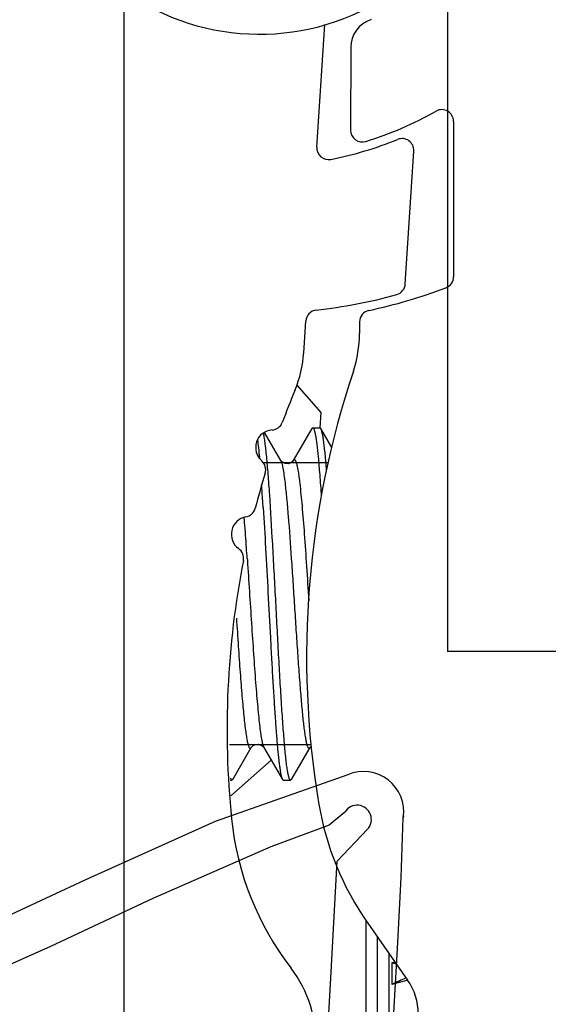
# Model space of a CAD drawing. Units: millimetres. Extents: x 0 to 2940, y -1188 to 594.
# Drawn here: x 2202 to 2211, y 237 to 254 of the extents above; entities that cross this region are included whole.
import ezdxf

# ---------------------------------------------------------------- set-up
doc = ezdxf.new("R2010")
doc.units = ezdxf.units.MM
doc.header["$LTSCALE"] = 100
for name, color, linetype in [('1', 4, 'Continuous'), ('A100E0033_BL15', 7, 'Continuous'), ('A100E0040_BL21', 7, 'Continuous'), ('a4pursom1', 7, 'Continuous'), ('R600E0005_BL18', 7, 'Continuous'), ('R700E0000_BL16', 7, 'Continuous'), ('R700F0051_BL2', 7, 'Continuous'), ('R700F0151T_BL6', 7, 'Continuous'), ('R700F0201_BL12', 7, 'Continuous')]:
    doc.layers.add(name, color=color, linetype=linetype)
doc.layers.add('AM_FEA-AM_1', color=2, linetype='Continuous', lineweight=50)

# ---------------------------------------------------------------- blocks, each defined once
blk = doc.blocks.new('DX781v2')
at = {"color": 3}
for points in [[(12.751, -13.104, 0.01132), (12.747, -13.074, -0.585553), (11.803, -13.804), (9.549, -13.007), (7.327, -12.006), (5.569, -11.19), (4.455, -10.709), (3.746, -10.433), (3.495, -10.341), (3.31, -10.31), (2.533, -10.372), (1.696, -10.5), (0.712, -10.5, -0.817446), (0.478, -9.347), (1.015, -9.12), (1.517, -8.911), (1.965, -8.75), (2.383, -8.633), (3.281, -8.431), (4.375, -8.214), (5.521, -7.937), (5.941, -7.799), (6.243, -7.678), (6.363, -7.641), (6.426, -7.635), (6.488, -7.637), (6.546, -7.637), (6.598, -7.624), (6.643, -7.599), (6.678, -7.565), (6.705, -7.512), (6.714, -7.455), (6.703, -7.398), (6.674, -7.347), (6.63, -7.308), (6.575, -7.283), (6.544, -7.277), (6.511, -7.275), (6.478, -7.278), (6.443, -7.286), (6.38, -7.298), (6.314, -7.302), (6.184, -7.284), (5.909, -7.219), (5.565, -7.155), (5.133, -7.094), (3.933, -6.973), (2.394, -6.806), (1.815, -6.704), (1.345, -6.593), (1.041, -6.502), (0.844, -6.429), (0.701, -6.366), (0.563, -6.296), (0.378, -6.187), (0.204, -6.076), (0.044, -5.757), (0.014, -5.426), (0, -5.184), (0, -5), (2.117, -5, 0.414214), (2.617, -4.5), (2.617, -3.291), (2.113, -3.396, -0.667699), (1.86, -3.01), (2.668, -1.819, -0.248544), (3.081, -1.6), (9.352, -1.6, -0.248544), (9.765, -1.819), (10.573, -3.01, -0.667699), (10.32, -3.396), (9.817, -3.291), (9.817, -4.5, 0.414214), (10.317, -5), (12.433, -5), (12.434, -5.537), (12.439, -6.111), (12.453, -6.937), (12.497, -8.126), (12.591, -9.847), (12.656, -10.948), (12.713, -12.053), (12.747, -13.074)], [(2.122, -9.298), (2.479, -9.32), (3.217, -9.162), (4.073, -8.993), (5.214, -8.724), (6.15, -8.413), (6.527, -8.245), (6.714, -8.146), (6.894, -8.035), (6.966, -7.98), (7.03, -7.916), (7.086, -7.844), (7.131, -7.767), (7.169, -7.676), (7.194, -7.581), (7.205, -7.483), (7.205, -7.413), (7.202, -7.384), (7.186, -7.29), (7.116, -7.113), (7.064, -7.033), (7.006, -6.966), (6.94, -6.907), (6.868, -6.855), (6.788, -6.813), (6.697, -6.772), (6.509, -6.7), (6.414, -6.668), (6.219, -6.609), (6.022, -6.557), (5.567, -6.457), (5.007, -6.364), (4.307, -6.28), (3.528, -6.208), (2.89, -6.149), (2.375, -6.092), (1.959, -6.033), (1.627, -5.973), (1.361, -5.912), (1.23, -5.895), (1.164, -5.899), (1.1, -5.913), (1.036, -5.923), (0.976, -5.918), (0.921, -5.896), (0.877, -5.861), (0.841, -5.809), (0.821, -5.748), (0.82, -5.683), (0.833, -5.624, -0.495222), (1.31, -5.613, 0.227735), (1.7, -5.8), (5.071, -5.8, -0.298217), (5.529, -6.1, 0.557908), (6.793, -6.28, -0.222648), (7.177, -6.1), (10.355, -6.1, -0.402599), (11.354, -7.06), (11.409, -8.437), (11.515, -10.341), (11.624, -12.334), (12.137, -12.874, -1.114399), (11.753, -13.167), (11.487, -12.944), (10.494, -12.577), (8.486, -11.696), (6.744, -10.881), (5.511, -10.329), (4.639, -9.971), (4.031, -9.745), (3.8, -9.665), (3.607, -9.601), (3.411, -9.576), (3.213, -9.589), (2.968, -9.609), (2.665, -9.635), (2.254, -9.845, -1.352887), (2.158, -9.3)]]:
    blk.add_lwpolyline(points, format="xyb", dxfattribs=at)
at = {"layer": 'AM_FEA-AM_1', "color": 3}
blk.add_lwpolyline([(7.267, -4.6, 1), (7.267, -2.6), (5.167, -2.6, 1), (5.167, -4.6)], format="xyb", close=True, dxfattribs=at)
blk = doc.blocks.new('varmistustappi')
at = {"layer": '1'}
for p in [(-2, 31.1), (0, -31.1)]:
    blk.add_line(p, (-2, -31.1), dxfattribs=at)
blk = doc.blocks.new('HAHN R751')
at = {"layer": 'A100E0033_BL15', "color": 7, "linetype": 'Continuous'}
for p, q in [((16.661, 19.153), (16.385, 19.628)), ((17.191, 19.697), (16.875, 19.153)), ((17.191, 19.697), (17.205, 19.71)), ((17.205, 19.71), (17.33, 19.71)), ((17.345, 19.697), (17.33, 19.71)), ((17.532, 19.375), (17.345, 19.697)), ((15.845, 13.723), (16.161, 14.267)), ((16.375, 14.267), (16.691, 13.723)), ((16.845, 13.723), (17.161, 14.267)), ((15.807, 13.71), (15.83, 13.71)), ((15.845, 13.723), (15.83, 13.71)), ((16.691, 13.723), (16.705, 13.71)), ((16.705, 13.71), (16.83, 13.71)), ((16.845, 13.723), (16.83, 13.71))]:
    blk.add_line(p, q, dxfattribs=at)
at = {"layer": 'A100E0033_BL15', "color": 2, "linetype": 'Continuous'}
for p, q in [((17.472, 19.11), (16.367, 19.11)), ((17.176, 14.31), (15.79, 14.31))]:
    blk.add_line(p, q, dxfattribs=at)
at = {"layer": 'A100E0033_BL15', "color": 9, "linetype": 'Continuous'}
blk.add_line((16.092, 17.482), (16.094, 17.456), dxfattribs=at)
at = {"layer": 'A100E0033_BL15', "color": 7, "linetype": 'Continuous'}
for points in [[(16.875, 19.154), (16.874, 19.152), (16.861, 19.136), (16.832, 19.113), (16.788, 19.098), (16.737, 19.1), (16.696, 19.118), (16.67, 19.141), (16.661, 19.153)], [(16.161, 14.267), (16.169, 14.279), (16.194, 14.301), (16.235, 14.319), (16.284, 14.322), (16.329, 14.308), (16.361, 14.285), (16.374, 14.268), (16.375, 14.267)], [(17.161, 14.267), (17.169, 14.279), (17.178, 14.287)]]:
    blk.add_lwpolyline(points, dxfattribs=at)
for centre, radius, start, end in [((-23.713, 15.859), 40.153, 3.7375, 4.1121), ((-38.448, 14.88), 54.921, 3.6235, 3.7546)]:
    blk.add_arc(centre, radius, start, end, dxfattribs=at)
at = {"layer": 'A100E0033_BL15', "color": 9, "linetype": 'Continuous'}
for centre, radius, start, end in [((-18.78, 15.368), 34.934, 4.4827, 4.6225), ((-34.594, 14.14), 50.796, 3.9778, 4.4701), ((-70.894, 11.558), 87.187, 3.89624, 4.0156)]:
    blk.add_arc(centre, radius, start, end, dxfattribs=at)
at = {"layer": 'A100E0033_BL15', "color": 7, "linetype": 'Continuous'}
for points, knots in [([(16.423, 19.216), (16.415, 19.297), (16.403, 19.409), (16.384, 19.544), (16.374, 19.598), (16.369, 19.622)], [0, 0, 0, 0, 0.595366, 0.822267, 1, 1, 1, 1]), ([(17.205, 19.71), (17.21, 19.71), (17.217, 19.703), (17.223, 19.691), (17.229, 19.677), (17.235, 19.659), (17.243, 19.628), (17.259, 19.551), (17.278, 19.41), (17.291, 19.287), (17.298, 19.216)], [0, 0, 0, 0, 0.027594, 0.050157, 0.07968, 0.116455, 0.160591, 0.271018, 0.57948, 1, 1, 1, 1]), ([(17.443, 18.986), (17.436, 19.077), (17.424, 19.207), (17.407, 19.369), (17.395, 19.467), (17.383, 19.549), (17.371, 19.614), (17.359, 19.662), (17.35, 19.688), (17.345, 19.697)], [0, 0, 0, 0, 0.381546, 0.541339, 0.679208, 0.794422, 0.886396, 0.954852, 1, 1, 1, 1]), ([(16.265, 19.5), (16.272, 19.456), (16.284, 19.357), (16.294, 19.259), (16.299, 19.204)], [0, 0, 0, 0, 0.449943, 1, 1, 1, 1]), ([(16.83, 13.71), (16.825, 13.71), (16.817, 13.719), (16.81, 13.733), (16.804, 13.75), (16.798, 13.771), (16.789, 13.809), (16.778, 13.868), (16.765, 13.952), (16.747, 14.099), (16.726, 14.324), (16.701, 14.637), (16.676, 15.004), (16.651, 15.413), (16.626, 15.856), (16.601, 16.321), (16.576, 16.796), (16.551, 17.268), (16.518, 17.86), (16.486, 18.409), (16.451, 18.903), (16.432, 19.118), (16.423, 19.216)], [0, 0, 0, 0, 0.002882, 0.005333, 0.008571, 0.012621, 0.017492, 0.029694, 0.045143, 0.063756, 0.110019, 0.167348, 0.234303, 0.309186, 0.390096, 0.474976, 0.561666, 0.647956, 0.731647, 0.882848, 0.946514, 1, 1, 1, 1]), ([(17.298, 19.216), (17.308, 19.114), (17.327, 18.889), (17.343, 18.664), (17.351, 18.542)], [0, 0, 0, 0, 0.455476, 1, 1, 1, 1]), ([(16.363, 18.351), (16.378, 18.12), (16.406, 17.638), (16.445, 16.899), (16.479, 16.267), (16.506, 15.767), (16.526, 15.412), (16.547, 15.078), (16.567, 14.771), (16.587, 14.496), (16.607, 14.258), (16.624, 14.084), (16.639, 13.966), (16.649, 13.895), (16.659, 13.835), (16.669, 13.786), (16.679, 13.75), (16.686, 13.73), (16.691, 13.723)], [0, 0, 0, 0, 0.149466, 0.312351, 0.477967, 0.558391, 0.635448, 0.70787, 0.774465, 0.834142, 0.885924, 0.928974, 0.947003, 0.96261, 0.975735, 0.986341, 0.994417, 1, 1, 1, 1]), ([(15.806, 13.746), (15.807, 13.741), (15.811, 13.731), (15.818, 13.718), (15.825, 13.71), (15.83, 13.71)], [0, 0, 0, 0, 0.37544, 0.660584, 1, 1, 1, 1])]:
    blk.add_open_spline(points, degree=3, knots=knots, dxfattribs=at)
at = {"layer": 'A100E0033_BL15', "color": 9, "linetype": 'Continuous'}
for points, knots in [([(16.661, 19.153), (16.664, 19.147), (16.671, 19.131), (16.685, 19.087), (16.701, 19.012), (16.719, 18.898), (16.73, 18.812), (16.735, 18.764)], [0, 0, 0, 0, 0.056248, 0.132132, 0.34373, 0.634152, 1, 1, 1, 1]), ([(16.875, 19.154), (16.877, 19.157), (16.881, 19.163), (16.888, 19.169), (16.896, 19.169), (16.904, 19.164), (16.911, 19.154), (16.917, 19.14), (16.924, 19.122), (16.931, 19.1), (16.938, 19.073), (16.947, 19.028), (16.959, 18.961), (16.973, 18.868), (16.981, 18.8), (16.985, 18.764)], [0, 0, 0, 0, 0.026386, 0.045395, 0.060861, 0.079053, 0.104269, 0.138201, 0.1815, 0.234409, 0.296997, 0.369261, 0.542517, 0.75329, 1, 1, 1, 1]), ([(16.735, 18.764), (16.745, 18.68), (16.764, 18.494), (16.801, 18.068), (16.835, 17.593), (16.869, 17.084), (16.895, 16.678), (16.921, 16.274), (16.947, 15.882), (16.973, 15.513), (16.996, 15.224), (17.014, 15.013), (17.027, 14.871), (17.04, 14.742), (17.053, 14.627), (17.067, 14.526), (17.08, 14.44), (17.091, 14.379), (17.1, 14.338), (17.107, 14.313), (17.113, 14.292), (17.12, 14.276), (17.126, 14.264), (17.133, 14.255), (17.14, 14.251), (17.148, 14.252), (17.155, 14.258), (17.159, 14.263), (17.161, 14.267)], [0, 0, 0, 0, 0.055747, 0.122407, 0.280899, 0.368355, 0.458102, 0.547655, 0.634535, 0.716336, 0.7908, 0.824628, 0.855874, 0.884321, 0.909779, 0.932074, 0.951067, 0.966638, 0.973118, 0.97872, 0.983443, 0.987299, 0.990316, 0.992562, 0.994209, 0.995673, 0.997498, 1, 1, 1, 1]), ([(16.985, 18.764), (17, 18.637), (17.028, 18.35), (17.065, 17.879), (17.102, 17.342), (17.126, 16.964), (17.139, 16.769)], [0, 0, 0, 0, 0.192037, 0.432223, 0.706816, 1, 1, 1, 1]), ([(16.094, 17.456), (16.106, 17.279), (16.129, 16.921), (16.164, 16.388), (16.198, 15.87), (16.227, 15.46), (16.251, 15.159), (16.269, 14.959), (16.286, 14.781), (16.303, 14.627), (16.32, 14.497), (16.337, 14.395), (16.352, 14.327), (16.365, 14.287), (16.372, 14.273), (16.375, 14.267)], [0, 0, 0, 0, 0.166179, 0.3356, 0.500063, 0.651613, 0.720225, 0.782935, 0.83899, 0.887723, 0.928563, 0.961053, 0.984879, 0.993512, 1, 1, 1, 1]), ([(15.908, 16.468), (15.919, 16.309), (15.934, 16.074), (15.955, 15.766), (15.971, 15.547), (15.987, 15.339), (16.002, 15.145), (16.018, 14.967), (16.034, 14.805), (16.049, 14.662), (16.065, 14.539), (16.078, 14.449), (16.089, 14.389), (16.097, 14.352), (16.105, 14.321), (16.112, 14.295), (16.12, 14.275), (16.128, 14.262), (16.135, 14.254), (16.141, 14.251), (16.147, 14.251), (16.154, 14.257), (16.158, 14.263), (16.161, 14.267)], [0, 0, 0, 0, 0.210926, 0.312249, 0.409485, 0.501688, 0.587963, 0.667473, 0.73945, 0.803206, 0.858138, 0.90374, 0.922919, 0.939631, 0.953858, 0.965593, 0.974863, 0.981764, 0.986564, 0.988423, 0.990163, 0.99418, 1, 1, 1, 1])]:
    blk.add_open_spline(points, degree=3, knots=knots, dxfattribs=at)
at = {"layer": 'A100E0040_BL21', "color": 7, "linetype": 'Continuous'}
for p, q in [((16.935, 20.436), (17.343, 19.972)), ((17.343, 19.972), (17.327, 19.71)), ((15.814, 13.446), (16.501, 14.051))]:
    blk.add_line(p, q, dxfattribs=at)
at = {"layer": 'R600E0005_BL18', "color": 7, "linetype": 'Continuous'}
blk.add_arc((16.302, 30.41), 4, 234.8248, 304.2057, dxfattribs=at)
at = {"layer": 'R700E0000_BL16', "color": 7, "linetype": 'Continuous'}
for p, q in [((18.107, 11.33), (18.107, 8.71)), ((18.502, 10.761), (18.502, 8.51)), ((18.605, 10.614), (18.553, 10.6)), ((18.553, 10.6), (18.554, 10.234)), ((18.629, 10.58), (18.553, 10.6)), ((18.822, 10.305), (18.554, 10.234))]:
    blk.add_line(p, q, dxfattribs=at)
at = {"layer": 'R700E0000_BL16', "color": 9, "linetype": 'Continuous'}
blk.add_line((18.307, 8.51), (18.307, 11.04), dxfattribs=at)
at = {"layer": 'R700E0000_BL16', "color": 7, "linetype": 'Continuous'}
blk.add_arc((31.304, -17.232), 30.281, 114.4006, 114.8997, dxfattribs=at)
at = {"layer": 'R700F0051_BL2', "color": 7, "linetype": 'Continuous'}
blk.add_line((14, 8.8), (14, 64.5), dxfattribs=at)
at = {"layer": 'R700F0151T_BL6', "color": 7, "linetype": 'Continuous'}
for p, q in [((17.852, 26.181), (17.851, 24.775)), ((19.602, 24.926), (19.602, 22.281)), ((18.002, 21.511), (18.002, 21.312)), ((18.143, 11.274), (18.821, 10.305))]:
    blk.add_line(p, q, dxfattribs=at)
for centre, radius, start, end in [((18.352, 26.181), 0.5, 107.7303, 179.9833), ((16.302, 30.41), 6.1, 287.2467, 299.4763), ((19.402, 24.926), 0.2, 0, 119.4763), ((18.051, 24.775), 0.2, 179.9833, 287.2467), ((19.402, 22.281), 0.2, 290.8745, 0), ((16.302, 30.41), 8.9, 282.0515, 290.8745), ((18.202, 21.511), 0.2, 102.0515, 180), ((16.002, 21.312), 2, 341.4158, 0), ((32.362, 15.811), 15.26, 161.4158, 189.3607), ((22.239, 14.142), 5, 189.3607, 215), ((18.002, 9.732), 1, 0, 35)]:
    blk.add_arc(centre, radius, start, end, dxfattribs=at)
at = {"layer": 'R700F0201_BL12', "color": 7, "linetype": 'Continuous'}
for p, q in [((17.277, 24.488), (17.41, 26.575)), ((18.781, 22.157), (18.926, 24.42)), ((17.053, 20.988), (17.088, 21.527))]:
    blk.add_line(p, q, dxfattribs=at)
for centre, radius, start, end in [((17.476, 24.475), 0.2, 176.3461, 281.1907), ((16.302, 30.41), 6.25, 281.1907, 292.0746), ((18.726, 24.433), 0.2, 356.3461, 112.0746), ((18.581, 22.17), 0.2, 285.4623, 356.3461), ((16.302, 30.41), 8.75, 276.3191, 285.4623), ((17.287, 21.514), 0.2, 96.3191, 176.3461), ((15.057, 21.116), 2, 337.3655, 356.3461), ((30.748, 14.573), 15, 157.3655, 159.6), ((16.501, 19.871), 0.2, 274.0448, 339.6), ((16.536, 19.373), 0.3, 94.0448, 228.6331), ((16.206, 18.997), 0.2, 343.0779, 48.6331), ((30.748, 14.573), 15, 163.0779, 165.4618), ((16.035, 18.389), 0.2, 279.9066, 345.4618), ((16.121, 17.896), 0.3, 99.9066, 234.4949), ((15.83, 17.489), 0.2, 348.9397, 54.4949), ((30.748, 14.573), 15, 168.9397, 185.8081), ((20.799, 13.561), 5, 185.8081, 217.6101), ((15.254, 9.289), 2, 356.3461, 37.6101)]:
    blk.add_arc(centre, radius, start, end, dxfattribs=at)
blk = doc.blocks.new('DET_HAHN R751')
at = {"ltscale": 0.1}
blk.add_blockref('varmistustappi', (71.5, -47.001), dxfattribs=at)
blk.add_blockref('HAHN R751', (50, -94))
at = {"layer": 'a4pursom1', "xscale": -1, "rotation": 180}
blk.add_blockref('DX781v2', (56, -94), dxfattribs=at)

msp = doc.modelspace()

# ---------------------------------------------------------------- block references
msp.add_blockref('DET_HAHN R751', (2140, 321))

doc.saveas('drawing.dxf')
